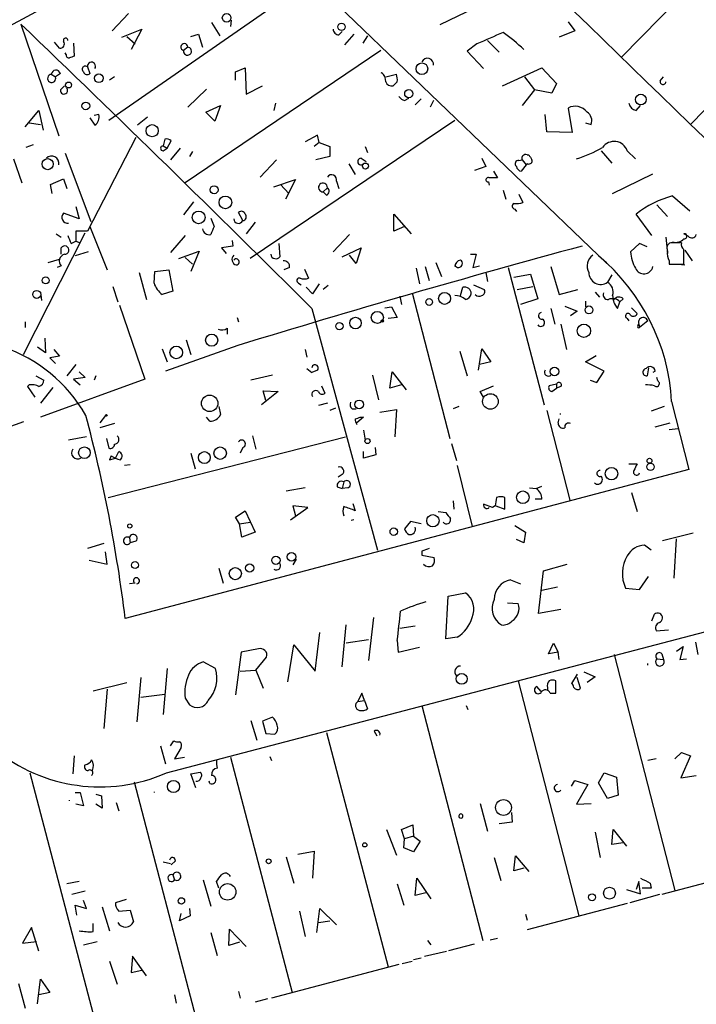
# Model space of a CAD drawing. Extents: x 8 to 10846, y -8347 to 2564.
# Drawn here: x 83 to 152, y 2203 to 2305 of the extents above; entities that cross this region are included whole.
import ezdxf

# ---------------------------------------------------------------- set-up
doc = ezdxf.new("R2010")
doc.units = 0
doc.header["$MEASUREMENT"] = 0
doc.layers.add('MAIN', color=5, linetype='CONTINUOUS')

msp = doc.modelspace()

# ---------------------------------------------------------------- linework, layer by layer
at = {"layer": 'MAIN'}
for p, q in [((102.9547, 2318.2301), (143.256, 2279.5374)), ((161.4593, 2317.8067), (144.78, 2300.7887)), ((168.4867, 2310.9487), (151.892, 2293.8461)), ((112.6913, 2308.6627), (91.948, 2294.2694)), ((129.7093, 2305.8687), (126.0687, 2304.0907)), ((93.98, 2305.2761), (92.2867, 2303.4981)), ((104.5633, 2304.5987), (104.4787, 2303.9214)), ((139.2767, 2304.4294), (139.954, 2303.4981)), ((82.8887, 2304.1754), (86.7833, 2292.6607)), ((93.3027, 2302.8207), (95.3347, 2303.6674)), ((95.3347, 2303.6674), (94.234, 2301.5507)), ((102.5313, 2304.3447), (103.378, 2302.9901)), ((115.6547, 2303.0747), (115.9933, 2303.4134)), ((139.954, 2303.4981), (138.3453, 2302.8207)), ((93.8107, 2302.9054), (94.6573, 2302.1434)), ((100.4147, 2302.9054), (101.1767, 2303.1594)), ((101.1767, 2303.1594), (101.6, 2301.8047)), ((117.1787, 2303.1594), (116.2473, 2302.0587)), ((118.618, 2302.9901), (118.11, 2302.2281)), ((130.9793, 2302.4821), (132.1647, 2301.2967)), ((86.868, 2301.7201), (86.36, 2302.3127)), ((88.3073, 2302.2281), (88.392, 2300.8734)), ((100.076, 2301.8047), (99.6527, 2301.4661)), ((119.9727, 2301.4661), (99.822, 2287.8347)), ((129.8787, 2302.1434), (128.8627, 2301.3814)), ((128.8627, 2301.3814), (130.556, 2299.6034)), ((87.5453, 2301.0427), (87.4607, 2301.2121)), ((89.7467, 2299.7727), (90.0007, 2299.0954)), ((104.9867, 2299.2647), (106.0027, 2299.6881)), ((106.0027, 2299.6881), (106.0873, 2296.9787)), ((132.5033, 2297.8254), (136.5673, 2299.6881)), ((136.5673, 2299.6881), (138.0913, 2298.0794)), ((86.0213, 2299.0107), (86.4447, 2298.7567)), ((86.9527, 2299.0954), (86.4447, 2298.7567)), ((92.5407, 2298.7567), (92.0327, 2298.4181)), ((104.9867, 2298.4181), (104.9867, 2299.2647)), ((120.4807, 2298.7567), (121.5813, 2299.0107)), ((134.7893, 2298.7567), (135.8053, 2297.4021)), ((148.7593, 2298.3334), (149.098, 2298.7567)), ((86.9527, 2297.4021), (87.376, 2297.8254)), ((102.0233, 2297.4867), (100.076, 2295.6241)), ((106.0873, 2296.9787), (107.7807, 2297.8254)), ((121.666, 2298.2487), (121.2427, 2297.8254)), ((135.8053, 2297.4021), (134.5353, 2295.7934)), ((137.5833, 2297.0634), (135.8053, 2297.4021)), ((138.0913, 2298.0794), (137.5833, 2297.0634)), ((122.428, 2296.3014), (122.8513, 2296.5554)), ((124.1213, 2296.4707), (123.5287, 2295.8781)), ((125.3913, 2296.3014), (125.0527, 2295.6241)), ((83.312, 2293.5921), (84.7513, 2295.2854)), ((84.7513, 2295.2854), (85.1747, 2293.2534)), ((101.9387, 2295.1161), (103.4627, 2295.7934)), ((103.4627, 2295.7934), (102.87, 2294.1847)), ((109.1353, 2296.0474), (108.966, 2295.2854)), ((139.2767, 2295.5394), (139.7, 2292.9994)), ((146.304, 2295.2854), (146.7273, 2295.7934)), ((90.0007, 2294.5234), (90.5087, 2293.7614)), ((90.932, 2294.8621), (90.424, 2294.7774)), ((95.9273, 2294.6081), (94.9113, 2293.7614)), ((102.87, 2294.1847), (101.9387, 2295.1161)), ((127.5927, 2294.2694), (106.5107, 2280.0454)), ((137.0753, 2293.0841), (136.906, 2294.8621)), ((83.7353, 2294.0154), (84.9207, 2293.8461)), ((141.0547, 2294.0154), (141.6473, 2293.8461)), ((94.742, 2292.4914), (89.7467, 2282.8394)), ((97.7053, 2292.3221), (97.536, 2291.6447)), ((113.4533, 2292.7454), (112.1833, 2292.0681)), ((113.6227, 2291.9834), (113.4533, 2292.7454)), ((139.7, 2292.9994), (137.0753, 2293.0841)), ((84.1587, 2291.7294), (83.3967, 2291.4754)), ((97.536, 2291.6447), (97.9593, 2291.3907)), ((97.536, 2291.1367), (97.9593, 2291.3907)), ((97.9593, 2291.3907), (98.3827, 2292.1527)), ((99.314, 2291.3907), (98.298, 2290.2054)), ((113.6227, 2291.9834), (113.1147, 2291.5601)), ((113.6227, 2291.9834), (114.7233, 2291.5601)), ((114.7233, 2291.5601), (114.7233, 2290.5441)), ((118.364, 2291.5601), (118.618, 2290.9674)), ((82.1267, 2290.2901), (82.9733, 2287.8347)), ((87.4607, 2290.8827), (90.0853, 2283.8554)), ((100.584, 2291.0521), (100.2453, 2290.5441)), ((114.7233, 2290.5441), (113.284, 2290.2054)), ((117.9407, 2290.3747), (118.4487, 2290.0361)), ((130.3867, 2290.3747), (130.81, 2289.5281)), ((135.0433, 2290.7134), (135.2127, 2290.7134)), ((142.6633, 2291.1367), (143.764, 2289.8667)), ((145.3727, 2291.1367), (146.2193, 2290.2901)), ((109.22, 2290.2054), (107.5267, 2288.4274)), ((116.6707, 2289.7821), (117.348, 2288.6814)), ((130.81, 2289.5281), (129.6247, 2289.1047)), ((134.1967, 2290.1207), (134.5353, 2290.2054)), ((134.9587, 2289.6974), (134.4507, 2289.0201)), ((134.5353, 2290.2054), (134.9587, 2289.6974)), ((135.128, 2289.7821), (134.9587, 2289.6974)), ((85.9367, 2287.6654), (87.2913, 2288.2581)), ((87.2913, 2288.2581), (87.63, 2287.2421)), ((131.572, 2289.0201), (131.9953, 2288.3427)), ((143.8487, 2286.7341), (147.9973, 2288.7661)), ((86.106, 2286.7341), (85.9367, 2287.6654)), ((108.966, 2287.4114), (111.1673, 2288.1734)), ((109.6433, 2287.6654), (110.49, 2286.7341)), ((111.1673, 2288.1734), (110.1513, 2286.1414)), ((114.4693, 2287.3267), (114.046, 2286.9034)), ((115.4007, 2288.0041), (115.6547, 2287.2421)), ((131.064, 2287.9194), (131.1487, 2287.5807)), ((114.3847, 2286.5647), (114.046, 2286.9034)), ((132.588, 2287.0727), (132.842, 2286.1414)), ((134.1967, 2286.6494), (134.62, 2285.8027)), ((150.0293, 2286.4801), (151.8073, 2284.9561)), ((88.5613, 2285.3794), (88.9, 2284.1094)), ((100.6687, 2285.8874), (99.6527, 2284.5327)), ((148.4207, 2285.5487), (149.5213, 2284.3634)), ((88.9, 2284.1094), (87.2913, 2284.7021)), ((102.4467, 2284.1941), (102.7853, 2283.3474)), ((105.7487, 2283.9401), (105.3253, 2284.7867)), ((121.3273, 2282.8394), (121.3273, 2284.6174)), ((121.3273, 2284.6174), (123.1053, 2282.5854)), ((133.7733, 2285.1254), (133.9427, 2284.8714)), ((147.9127, 2282.4161), (146.304, 2284.6174)), ((90.0007, 2283.3474), (91.7787, 2278.8601)), ((107.0187, 2283.7707), (106.0873, 2282.5854)), ((122.428, 2283.3474), (121.3273, 2282.8394)), ((83.1427, 2270.1394), (89.4927, 2282.6701)), ((86.5293, 2282.5854), (87.0373, 2282.2467)), ((89.7467, 2282.8394), (88.5613, 2282.8394)), ((88.5613, 2282.8394), (88.5613, 2281.8234)), ((99.822, 2282.4161), (98.298, 2280.6381)), ((116.7553, 2282.5007), (115.062, 2280.7227)), ((149.352, 2282.2467), (149.5213, 2280.5534)), ((151.638, 2282.3314), (151.2147, 2282.5854)), ((87.0373, 2280.4687), (87.0373, 2281.1461)), ((88.0533, 2281.5694), (88.5613, 2281.8234)), ((88.5613, 2281.8234), (88.9847, 2281.6541)), ((104.7327, 2281.3154), (103.5473, 2281.1461)), ((103.5473, 2281.1461), (104.0553, 2280.5534)), ((104.648, 2281.9081), (104.7327, 2281.3154)), ((109.474, 2281.5694), (109.5587, 2280.2147)), ((115.9933, 2280.2147), (117.9407, 2281.1461)), ((117.9407, 2281.1461), (117.4327, 2279.5374)), ((146.6427, 2281.5694), (145.7113, 2280.7227)), ((147.4047, 2281.2307), (146.6427, 2281.5694)), ((150.9607, 2281.6541), (149.86, 2281.6541)), ((89.8313, 2280.7227), (88.4767, 2280.2994)), ((99.1447, 2280.0454), (101.2613, 2280.8074)), ((99.822, 2280.1301), (100.584, 2279.4527)), ((101.2613, 2280.8074), (100.4147, 2278.6907)), ((117.4327, 2279.5374), (116.7553, 2280.3841)), ((129.2013, 2280.4687), (129.794, 2280.4687)), ((129.794, 2280.4687), (129.4553, 2279.1141)), ((151.2993, 2280.8921), (152.0613, 2279.7914)), ((85.6827, 2279.6221), (86.868, 2279.9607)), ((87.0373, 2279.2834), (86.614, 2279.1141)), ((110.5747, 2279.1141), (109.982, 2278.8601)), ((124.5447, 2279.1987), (124.968, 2277.7594)), ((125.6453, 2279.6221), (126.238, 2278.1827)), ((129.4553, 2279.1141), (130.1327, 2279.2834)), ((133.096, 2279.1141), (136.8213, 2264.9747)), ((137.4987, 2279.1987), (138.3453, 2276.3201)), ((149.6907, 2279.7914), (149.6907, 2279.4527)), ((149.6907, 2279.4527), (151.2147, 2279.4527)), ((150.622, 2279.4527), (151.2993, 2279.3681)), ((95.0807, 2278.6061), (95.8427, 2275.8121)), ((96.6047, 2277.5054), (96.6893, 2278.6907)), ((96.6893, 2278.6907), (98.1287, 2278.8601)), ((98.1287, 2278.8601), (98.552, 2276.6587)), ((112.0987, 2278.9447), (112.522, 2278.0134)), ((123.6133, 2279.0294), (123.952, 2277.4207)), ((130.81, 2278.6061), (130.9793, 2277.6747)), ((133.6887, 2278.0981), (135.382, 2278.4367)), ((135.382, 2278.4367), (136.144, 2275.8967)), ((143.764, 2278.3521), (143.3407, 2277.5901)), ((92.3713, 2277.1667), (92.8793, 2275.5581)), ((111.506, 2277.5054), (111.76, 2277.3361)), ((112.9453, 2276.4047), (112.268, 2277.0821)), ((113.6227, 2277.4207), (112.9453, 2276.4047)), ((114.554, 2277.2514), (114.046, 2276.8281)), ((128.1853, 2276.2354), (128.4393, 2277.0821)), ((129.54, 2277.3361), (130.6407, 2276.8281)), ((134.0273, 2276.8281), (135.636, 2277.1667)), ((84.9207, 2276.5741), (85.0053, 2275.7274)), ((98.552, 2276.6587), (97.4513, 2276.3201)), ((121.92, 2276.1507), (122.0893, 2275.3041)), ((123.19, 2276.4894), (127.0847, 2261.5034)), ((138.3453, 2276.3201), (140.2927, 2276.8281)), ((142.0707, 2276.5741), (142.494, 2276.0661)), ((93.0487, 2275.2194), (95.6733, 2267.5994)), ((120.396, 2274.9654), (121.0733, 2275.0501)), ((121.0733, 2275.0501), (121.666, 2273.9494)), ((136.144, 2275.8967), (134.366, 2275.3041)), ((138.938, 2275.1347), (140.208, 2274.6267)), ((141.0547, 2275.6427), (141.0547, 2275.0501)), ((144.3567, 2274.8807), (144.6107, 2275.5581)), ((144.9493, 2275.8967), (144.6107, 2275.5581)), ((112.8607, 2274.8807), (119.634, 2249.9887)), ((137.4987, 2274.8807), (137.922, 2273.2721)), ((140.208, 2274.6267), (139.5307, 2274.1187)), ((145.796, 2274.9654), (146.3887, 2274.3727)), ((83.312, 2273.5261), (83.312, 2272.9334)), ((105.156, 2273.9494), (105.3253, 2273.5261)), ((121.666, 2273.9494), (120.7347, 2273.8647)), ((138.5147, 2273.2721), (139.1073, 2270.6474)), ((145.3727, 2273.8647), (145.542, 2273.6107)), ((146.4733, 2273.1027), (146.558, 2273.2721)), ((146.558, 2273.2721), (146.6427, 2272.9334)), ((147.4893, 2273.6107), (146.6427, 2272.9334)), ((104.14, 2272.8487), (104.14, 2272.2561)), ((85.344, 2271.8327), (85.4287, 2270.3087)), ((105.2407, 2271.0707), (97.79, 2268.4461)), ((99.9067, 2271.6634), (100.4147, 2270.1394)), ((85.4287, 2270.3087), (84.582, 2270.9014)), ((86.868, 2269.9701), (85.852, 2269.8007)), ((86.2753, 2270.6474), (86.868, 2269.9701)), ((97.4513, 2270.7321), (97.9593, 2269.3774)), ((112.1833, 2270.6474), (112.3527, 2269.8854)), ((128.1007, 2270.4781), (128.8627, 2267.9381)), ((130.048, 2268.5307), (130.3867, 2270.7321)), ((130.3867, 2270.7321), (131.318, 2269.3774)), ((141.0547, 2269.3774), (142.1553, 2270.0547)), ((85.852, 2269.8007), (86.4447, 2269.2081)), ((88.5613, 2269.1234), (87.63, 2267.9381)), ((131.318, 2269.3774), (130.1327, 2269.1234)), ((143.002, 2268.4461), (141.0547, 2269.3774)), ((84.4127, 2267.9381), (85.2593, 2267.5147)), ((88.9, 2268.3614), (89.4927, 2267.7687)), ((90.5933, 2267.9381), (90.424, 2267.5147)), ((108.7967, 2268.0227), (106.5953, 2267.5147)), ((112.3527, 2268.7001), (112.8607, 2268.2767)), ((113.4533, 2268.5307), (112.8607, 2268.2767)), ((119.126, 2268.0227), (119.7187, 2265.4827)), ((120.904, 2266.6681), (121.158, 2268.3614)), ((121.158, 2268.3614), (122.5973, 2266.4987)), ((142.24, 2267.2607), (143.002, 2268.4461)), ((147.574, 2268.7847), (147.4047, 2267.9381)), ((148.2513, 2268.4461), (147.9973, 2268.2767)), ((83.7353, 2267.0067), (83.566, 2266.8374)), ((95.6733, 2267.5994), (84.9207, 2263.7047)), ((89.4927, 2267.7687), (88.3073, 2267.5994)), ((88.3073, 2267.5994), (88.9847, 2267.0067)), ((113.8767, 2266.9221), (114.2153, 2266.1601)), ((122.0893, 2267.0067), (120.904, 2266.6681)), ((130.2173, 2266.3294), (131.572, 2266.9221)), ((138.0913, 2267.0914), (137.3293, 2266.9221)), ((138.0913, 2267.0914), (138.0913, 2266.6681)), ((141.5627, 2267.5147), (142.24, 2267.2607)), ((148.5053, 2267.4301), (148.4207, 2267.7687)), ((83.566, 2266.8374), (84.328, 2265.7367)), ((86.1907, 2266.7527), (84.9207, 2265.1441)), ((109.3893, 2266.3294), (107.696, 2264.9747)), ((108.1193, 2265.3981), (107.8653, 2266.4141)), ((107.8653, 2266.4141), (109.3893, 2266.3294)), ((130.556, 2265.7367), (130.2173, 2266.3294)), ((137.5833, 2266.3294), (138.0913, 2266.6681)), ((138.5147, 2266.8374), (138.0913, 2266.6681)), ((114.4693, 2265.1441), (113.538, 2264.8901)), ((149.9447, 2265.3134), (151.7227, 2258.2861)), ((91.6093, 2263.8741), (91.0167, 2263.1121)), ((103.2933, 2264.8054), (103.4627, 2263.9587)), ((115.316, 2264.6361), (114.7233, 2264.3821)), ((117.0093, 2264.5514), (117.4327, 2264.5514)), ((119.888, 2264.2127), (121.5813, 2264.4667)), ((121.5813, 2264.4667), (121.412, 2261.6727)), ((128.016, 2264.8054), (127.4233, 2264.5514)), ((137.0753, 2264.3821), (139.446, 2255.1534)), ((149.1827, 2264.8054), (147.828, 2264.2974)), ((83.1427, 2263.1967), (72.8133, 2259.5561)), ((92.5407, 2263.0274), (91.0167, 2262.6041)), ((102.362, 2263.2814), (102.0233, 2263.7047)), ((118.1947, 2263.7047), (117.5173, 2263.1121)), ((117.856, 2263.7047), (118.1947, 2263.7047)), ((138.2607, 2263.1121), (138.3453, 2263.5354)), ((148.2513, 2262.6887), (149.7753, 2263.1121)), ((118.1947, 2262.3501), (118.364, 2261.3341)), ((149.6907, 2262.4347), (150.622, 2262.5194)), ((89.662, 2261.6727), (87.7993, 2261.3341)), ((91.694, 2261.5034), (91.948, 2260.4874)), ((91.8633, 2255.4074), (116.332, 2261.6727)), ((106.7647, 2261.7574), (107.1033, 2260.4027)), ((127.254, 2260.9954), (127.762, 2259.2174)), ((92.6253, 2259.4714), (92.964, 2260.1487)), ((100.4147, 2259.9794), (100.838, 2258.3707)), ((105.7487, 2260.5721), (105.4947, 2259.9794)), ((118.1947, 2259.4714), (118.1947, 2260.1487)), ((119.4647, 2259.8101), (118.1947, 2259.4714)), ((119.38, 2260.5721), (119.4647, 2259.8101)), ((92.202, 2259.7254), (92.0327, 2259.3021)), ((92.0327, 2259.3021), (92.6253, 2259.4714)), ((94.1493, 2258.7941), (93.5567, 2258.7094)), ((145.542, 2258.8787), (146.3887, 2258.8787)), ((151.7227, 2258.2861), (93.6413, 2242.9614)), ((115.9933, 2257.7781), (115.57, 2257.5241)), ((127.8467, 2258.7094), (129.3707, 2252.4441)), ((116.1627, 2257.0161), (115.9933, 2256.3387)), ((112.1833, 2256.4234), (110.236, 2256.0847)), ((115.4853, 2256.5081), (115.9933, 2256.3387)), ((116.586, 2256.4234), (115.9933, 2256.3387)), ((135.2973, 2256.4234), (135.9747, 2256.3387)), ((135.9747, 2256.3387), (136.5673, 2256.5927)), ((145.796, 2255.9154), (146.3887, 2253.9681)), ((117.094, 2254.8147), (117.348, 2254.0527)), ((127.4233, 2255.0687), (127.508, 2254.2221)), ((131.4873, 2254.3914), (130.556, 2254.7301)), ((132.7573, 2254.2221), (132.7573, 2255.4074)), ((136.5673, 2255.2381), (135.89, 2255.2381)), ((104.9867, 2253.3754), (106.0027, 2254.0527)), ((106.0027, 2254.0527), (107.0187, 2251.8514)), ((110.6593, 2253.1214), (112.4373, 2254.3914)), ((112.4373, 2254.3914), (110.9133, 2254.5607)), ((110.9133, 2254.5607), (111.1673, 2253.5447)), ((125.8993, 2253.9681), (126.6613, 2253.8834)), ((131.7413, 2254.5607), (131.4873, 2254.3914)), ((131.826, 2254.5607), (132.7573, 2254.2221)), ((105.41, 2252.6981), (104.9867, 2253.3754)), ((105.41, 2252.6981), (106.5107, 2252.8674)), ((105.664, 2251.3434), (105.41, 2252.6981)), ((117.1787, 2253.1214), (116.9247, 2253.0367)), ((123.0207, 2252.9521), (122.428, 2252.1901)), ((124.1213, 2252.6981), (123.0207, 2252.9521)), ((107.0187, 2251.8514), (105.664, 2251.3434)), ((133.7733, 2252.5287), (134.874, 2251.8514)), ((134.874, 2251.8514), (134.7047, 2250.7507)), ((149.0133, 2251.0047), (152.146, 2251.7667)), ((91.44, 2250.6661), (89.7467, 2250.1581)), ((94.0647, 2251.2587), (94.1493, 2250.7507)), ((94.742, 2250.9201), (94.1493, 2250.7507)), ((134.7047, 2250.7507), (133.9427, 2251.0894)), ((150.1987, 2247.1101), (150.4527, 2251.1741)), ((91.7787, 2248.5494), (91.6093, 2249.8194)), ((124.206, 2249.9041), (124.206, 2249.4807)), ((147.828, 2249.9887), (147.1507, 2250.4967)), ((89.916, 2248.9727), (91.7787, 2248.5494)), ((111.252, 2249.0574), (110.9133, 2248.4647)), ((124.206, 2249.4807), (125.476, 2249.2267)), ((103.2933, 2248.1261), (103.7167, 2246.6021)), ((136.2287, 2243.4694), (136.7367, 2247.8721)), ((136.7367, 2247.8721), (139.192, 2248.5494)), ((94.6573, 2246.6021), (94.0647, 2246.5174)), ((133.35, 2246.9407), (134.366, 2246.5174)), ((146.6427, 2245.9247), (147.574, 2247.2794)), ((126.9153, 2245.2474), (128.6933, 2245.5861)), ((138.176, 2246.1787), (136.5673, 2245.8401)), ((145.2033, 2246.0941), (146.6427, 2245.9247)), ((126.6613, 2240.8447), (126.9153, 2245.2474)), ((133.0113, 2244.5701), (134.112, 2244.4854)), ((138.5147, 2243.8927), (136.2287, 2243.4694)), ((119.2107, 2243.0461), (118.7027, 2238.6434)), ((147.9127, 2242.7074), (148.1667, 2243.3847)), ((97.8747, 2227.0441), (156.0407, 2242.2841)), ((115.9933, 2237.9661), (116.4167, 2242.2841)), ((121.92, 2241.9454), (123.5287, 2242.1994)), ((148.336, 2241.6914), (149.606, 2241.7761)), ((113.1993, 2237.5427), (113.7073, 2241.5221)), ((118.7027, 2240.7601), (116.4167, 2240.4214)), ((121.666, 2240.6754), (121.7507, 2239.4901)), ((127.8467, 2241.0141), (126.6613, 2240.8447)), ((107.3573, 2239.8287), (105.5793, 2239.4901)), ((110.4053, 2236.4421), (110.998, 2240.2521)), ((110.998, 2240.2521), (113.1993, 2237.5427)), ((121.7507, 2239.4901), (123.952, 2239.9981)), ((137.2447, 2239.3207), (137.7527, 2240.4214)), ((137.7527, 2240.4214), (138.2607, 2239.4901)), ((150.4527, 2239.5747), (151.13, 2240.0827)), ((151.13, 2240.0827), (150.7913, 2238.7281)), ((152.4, 2240.5061), (152.654, 2239.2361)), ((105.5793, 2239.4901), (104.9867, 2235.0874)), ((107.1033, 2237.6274), (108.204, 2238.9821)), ((138.2607, 2239.4901), (137.2447, 2239.3207)), ((138.3453, 2238.7281), (138.2607, 2239.4901)), ((144.018, 2239.2361), (150.2833, 2214.9367)), ((148.4207, 2238.8127), (149.098, 2238.7281)), ((148.9287, 2239.3207), (149.098, 2238.7281)), ((150.7913, 2238.7281), (151.4687, 2238.8127)), ((97.9593, 2237.7967), (97.536, 2233.0554)), ((102.9547, 2237.7967), (101.6847, 2238.4741)), ((105.4947, 2237.5427), (107.1033, 2237.6274)), ((107.1033, 2237.6274), (107.8653, 2235.7647)), ((95.25, 2236.8654), (94.8267, 2232.2934)), ((134.112, 2236.5267), (140.3773, 2212.3121)), ((138.0067, 2235.2567), (138.0067, 2236.5267)), ((140.208, 2237.2041), (139.6153, 2236.2727)), ((140.5467, 2235.7647), (140.208, 2236.8654)), ((140.8853, 2237.4581), (142.0707, 2236.9501)), ((142.0707, 2236.9501), (141.224, 2236.3574)), ((90.3393, 2235.5107), (93.8107, 2236.3574)), ((91.7787, 2235.6801), (91.44, 2231.6161)), ((136.4827, 2235.4261), (136.0593, 2235.9341)), ((137.16, 2235.8494), (137.16, 2235.5954)), ((95.25, 2234.8334), (97.7053, 2235.1721)), ((99.822, 2234.7487), (100.2453, 2234.0714)), ((118.0253, 2235.2567), (117.602, 2234.4101)), ((117.602, 2234.4101), (118.2793, 2234.4947)), ((118.2793, 2234.4947), (118.0253, 2235.2567)), ((118.2793, 2234.4947), (118.618, 2233.6481)), ((137.414, 2235.2567), (138.0067, 2235.2567)), ((124.206, 2233.9867), (130.4713, 2209.7721)), ((128.778, 2233.9867), (128.9473, 2233.5634)), ((106.5953, 2232.4627), (107.188, 2230.4307)), ((108.7967, 2232.8014), (107.7807, 2232.3781)), ((107.7807, 2232.3781), (108.1193, 2231.1081)), ((108.1193, 2231.1081), (109.0507, 2231.0234)), ((114.3847, 2231.1927), (120.7347, 2207.0627)), ((119.2953, 2231.3621), (119.5493, 2230.8541)), ((97.282, 2229.8381), (97.79, 2227.9754)), ((98.298, 2229.8381), (98.6367, 2230.3461)), ((99.3987, 2229.6687), (98.7213, 2228.4834)), ((88.392, 2228.8221), (88.2227, 2226.9594)), ((98.7213, 2228.4834), (99.7373, 2228.6527)), ((104.4787, 2228.6527), (110.8287, 2204.4381)), ((108.5427, 2228.7374), (108.712, 2228.3141)), ((148.336, 2228.4834), (147.4893, 2228.3141)), ((150.2833, 2228.4834), (150.9607, 2229.1607)), ((151.892, 2228.8221), (150.876, 2226.5361)), ((150.9607, 2229.1607), (151.892, 2228.8221)), ((83.82, 2227.0441), (91.1013, 2199.2734)), ((100.4147, 2226.9594), (101.346, 2227.1287)), ((100.9227, 2225.5201), (100.4147, 2226.9594)), ((142.4093, 2226.0281), (143.002, 2227.0441)), ((143.002, 2227.0441), (144.272, 2226.6207)), ((144.272, 2226.6207), (144.4413, 2224.7581)), ((150.876, 2226.5361), (152.4847, 2226.7901)), ((94.5727, 2226.1127), (100.9227, 2201.8134)), ((102.362, 2225.9434), (102.2773, 2226.1974)), ((139.6153, 2225.6894), (139.954, 2226.2821)), ((139.954, 2226.2821), (141.3087, 2225.8587)), ((141.3087, 2225.8587), (140.1233, 2223.8267)), ((143.3407, 2224.4194), (142.4093, 2226.0281)), ((88.4767, 2225.0121), (88.9847, 2225.0121)), ((88.9847, 2225.0121), (89.3233, 2223.6574)), ((90.5933, 2224.8427), (91.186, 2224.6734)), ((91.186, 2224.6734), (91.2707, 2223.4034)), ((144.4413, 2224.7581), (143.3407, 2224.4194)), ((89.3233, 2223.6574), (88.5613, 2223.8267)), ((91.2707, 2223.4034), (90.5933, 2223.8267)), ((92.71, 2223.9961), (92.964, 2223.1494)), ((130.2173, 2223.9114), (130.9793, 2221.0327)), ((140.1233, 2223.8267), (141.6473, 2223.9114)), ((133.4347, 2222.9801), (133.5193, 2221.9641)), ((122.0893, 2221.2021), (123.2747, 2221.7101)), ((123.2747, 2221.7101), (123.3593, 2220.5247)), ((133.5193, 2221.9641), (132.1647, 2221.7947)), ((120.5653, 2221.2021), (121.5813, 2218.5774)), ((122.428, 2220.2707), (122.0893, 2221.2021)), ((122.3433, 2219.3394), (122.428, 2220.2707)), ((123.3593, 2220.5247), (122.428, 2220.2707)), ((123.3593, 2220.5247), (124.0367, 2220.0167)), ((142.0707, 2220.9481), (142.5787, 2218.3234)), ((143.764, 2219.6781), (143.9333, 2221.2021)), ((143.9333, 2221.2021), (145.288, 2219.5087)), ((123.3593, 2218.9161), (122.3433, 2219.3394)), ((124.0367, 2220.0167), (123.3593, 2218.9161)), ((144.9493, 2219.8474), (143.764, 2219.6781)), ((110.236, 2218.4081), (110.998, 2215.6987)), ((111.4213, 2218.6621), (113.1147, 2219.0007)), ((113.1147, 2219.0007), (112.9453, 2216.2067)), ((131.6567, 2218.3234), (132.334, 2215.9527)), ((133.6887, 2216.9687), (133.858, 2218.4927)), ((133.858, 2218.4927), (135.2127, 2216.8841)), ((97.536, 2217.9001), (98.298, 2217.7307)), ((98.806, 2217.9847), (98.3827, 2217.5614)), ((134.7047, 2217.2227), (133.6887, 2216.9687)), ((160.1047, 2217.4767), (148.9287, 2214.5134)), ((98.552, 2216.5454), (98.7213, 2216.0374)), ((123.5287, 2214.4287), (123.698, 2216.2067)), ((123.698, 2216.2067), (125.1373, 2214.0901)), ((88.9, 2215.8681), (87.63, 2215.6141)), ((101.6847, 2216.0374), (102.4467, 2213.3281)), ((103.2933, 2215.1907), (103.0393, 2215.8681)), ((121.666, 2215.6141), (122.3433, 2213.4127)), ((146.558, 2215.8681), (146.304, 2215.0214)), ((146.7273, 2214.5981), (146.558, 2215.8681)), ((147.828, 2215.1907), (146.8967, 2215.1907)), ((147.7433, 2215.6987), (147.828, 2215.1907)), ((89.4927, 2214.8521), (88.138, 2214.5134)), ((124.6293, 2214.6827), (123.5287, 2214.4287)), ((145.288, 2215.0214), (146.7273, 2214.5981)), ((148.6747, 2214.5134), (145.6267, 2213.6667)), ((88.646, 2212.3967), (88.4767, 2213.4127)), ((88.4767, 2213.4127), (89.662, 2213.0741)), ((89.662, 2213.0741), (89.3233, 2213.9207)), ((91.2707, 2213.2434), (92.0327, 2210.7881)), ((93.726, 2214.0054), (92.6253, 2213.6667)), ((145.3727, 2213.5821), (135.0433, 2210.8727)), ((92.964, 2212.8201), (94.1493, 2212.9047)), ((94.1493, 2212.9047), (94.488, 2211.7194)), ((99.2293, 2211.8041), (99.3987, 2212.5661)), ((100.33, 2212.3121), (99.2293, 2211.8041)), ((100.2453, 2213.0741), (100.33, 2212.3121)), ((111.5907, 2212.8201), (112.1833, 2210.1954)), ((113.3687, 2210.6187), (113.7073, 2213.0741)), ((113.7073, 2213.0741), (115.4007, 2211.3807)), ((134.874, 2212.4814), (135.0433, 2211.8887)), ((83.9893, 2211.1267), (83.058, 2209.5181)), ((84.7513, 2208.6714), (83.9893, 2211.1267)), ((90.3393, 2210.7034), (90.3393, 2211.5501)), ((113.538, 2211.6347), (114.7233, 2211.8041)), ((102.4467, 2210.6187), (103.124, 2208.2481)), ((104.3093, 2209.2641), (104.394, 2210.9574)), ((104.394, 2210.9574), (106.0873, 2209.1794)), ((83.058, 2209.5181), (84.4973, 2209.6874)), ((89.3233, 2209.3487), (90.7627, 2209.6874)), ((105.41, 2209.6027), (104.3093, 2209.2641)), ((124.7987, 2209.7721), (125.1373, 2209.3487)), ((127, 2208.7561), (129.6247, 2209.4334)), ((131.2333, 2209.8567), (131.9953, 2210.0261)), ((94.4033, 2208.1634), (94.234, 2206.4701)), ((95.8427, 2206.1314), (94.4033, 2208.1634)), ((124.46, 2208.1634), (126.746, 2208.6714)), ((92.0327, 2207.6554), (92.7947, 2205.2847)), ((121.8353, 2207.3167), (108.712, 2203.8454)), ((122.174, 2207.4014), (123.19, 2207.6554)), ((123.3593, 2207.8247), (124.1213, 2207.9941)), ((94.234, 2206.4701), (95.3347, 2206.7241)), ((82.6347, 2205.3694), (83.312, 2202.8294)), ((84.582, 2203.2527), (84.9207, 2205.7927)), ((84.9207, 2205.7927), (85.852, 2204.4381)), ((85.852, 2204.4381), (84.7513, 2204.1841)), ((98.7213, 2204.1841), (98.8907, 2203.3374)), ((105.3253, 2204.5227), (105.4947, 2203.8454)), ((108.2887, 2203.7607), (107.0187, 2203.4221))]:
    msp.add_line(p, q, dxfattribs=at)
for centre, radius in [((104.089, 2304.8279), 0.4461), ((115.9242, 2303.9016), 0.3783), ((124.2107, 2299.5845), 0.6008), ((90.9138, 2298.6056), 0.4532), ((87.7993, 2297.9101), 0.3052), ((122.8533, 2297.0098), 0.4209), ((146.7685, 2296.41), 0.5518), ((89.5773, 2295.7572), 0.3961), ((96.41, 2293.2036), 0.6299), ((85.6488, 2289.7574), 0.5712), ((118.3957, 2289.5599), 0.3085), ((102.7994, 2287.1151), 0.4114), ((103.96, 2285.8199), 0.6513), ((101.2021, 2284.269), 0.6567), ((85.4433, 2277.7779), 0.3573), ((84.5166, 2276.3346), 0.4087), ((126.5451, 2275.9235), 0.6151), ((124.9571, 2275.5552), 0.3495), ((141.4265, 2274.7433), 0.4082), ((117.3646, 2273.388), 0.5998), ((119.616, 2273.9668), 0.6204), ((115.7054, 2273.0689), 0.3759), ((120.142, 2273.6108), 0.1197), ((140.9057, 2272.5928), 0.6859), ((102.5425, 2271.6244), 0.6282), ((98.8957, 2270.3592), 0.6472), ((137.8661, 2268.391), 0.4446), ((102.3349, 2265.1167), 0.8472), ((131.2664, 2265.3093), 0.8023), ((117.7452, 2265.0025), 0.4575), ((91.694, 2263.8741), 0.0846), ((118.6038, 2261.2353), 0.2594), ((89.4324, 2260.0323), 0.5989), ((101.7944, 2259.5335), 0.6103), ((103.4177, 2259.984), 0.6385), ((147.7623, 2258.5782), 0.3838), ((147.6586, 2259.2005), 0.2517), ((143.7507, 2257.8661), 0.6448), ((134.6054, 2255.4431), 0.6472), ((94.1069, 2252.4864), 0.2158), ((125.3408, 2253.0242), 0.6354), ((121.3042, 2251.8976), 0.3821), ((110.7757, 2249.3097), 0.4417), ((94.6465, 2248.4618), 0.3495), ((109.1644, 2248.9448), 0.435), ((104.9821, 2247.5755), 0.6249), ((106.4564, 2248.1549), 0.4182), ((128.3057, 2236.7358), 0.5612), ((98.6185, 2225.6456), 0.6282), ((132.6106, 2223.4808), 0.8141), ((118.3216, 2219.6358), 0.2158), ((108.4156, 2217.9425), 0.2468), ((104.1879, 2214.7902), 0.8516), ((143.5394, 2214.6588), 0.61), ((99.4198, 2213.8573), 0.3346), ((141.7467, 2214.241), 0.3573)]:
    msp.add_circle(centre, radius, dxfattribs=at)
for centre, radius, start, end in [((5213.4001, 7462.4922), 7210.4345, 225.16955423, 225.75757635), ((3397.2501, 5643.1894), 4663.747, 225.2656442, 226.0799103), ((24.0484, 2412.9185), 123.2562, 279.367942, 309.805321), ((-1399.3192, 757.7186), 2142.0712, 45.0942313, 46.2152678), ((115.6406, 2303.6533), 0.5788, 178.604026, 271.395974), ((86.9443, 2302.1433), 0.4301, 259.779766, 36.214447), ((87.4889, 2302.5103), 0.2276, 352.88123, 209.741759), ((427.5633, 1625.3998), 739.3227, 113.5144574, 113.7436364), ((123.3674, 2290.2026), 16.041, 45.027277, 54.913377), ((99.7198, 2301.8161), 0.3564, 358.166903, 259.147264), ((100.0568, 2301.3948), 0.4103, 169.993638, 87.318186), ((87.8416, 2301.0004), 0.2993, 171.875312, 278.143638), ((130.4605, 2173.7964), 133.8593, 108.316987, 108.546184), ((124.7799, 2300.0456), 0.6202, 350.391853, 157.723381), ((86.4955, 2298.9599), 0.4769, 16.508201, 173.88535), ((89.5268, 2299.5255), 0.3308, 48.344888, 232.03539), ((90.1615, 2299.8402), 0.4203, 325.704931, 189.24267), ((86.0585, 2298.5929), 0.4195, 95.088074, 22.983383), ((89.7184, 2299.4059), 0.4196, 199.665766, 312.276444), ((120.0574, 2299.5334), 0.3633, 256.518375, 283.466288), ((119.4356, 2298.3355), 1.0487, 355.252239, 53.643658), ((120.1011, 2298.4605), 1.5791, 352.29219, 20.390429), ((149.0524, 2298.2683), 0.3002, 167.477402, 356.257012), ((87.3252, 2297.3513), 0.376, 172.234148, 35.833535), ((121.0834, 2298.4362), 0.6312, 197.280921, 284.617437), ((122.767, 2297.4026), 1.1522, 216.039438, 252.889228), ((139.9963, 2294.1591), 1.5566, 37.936643, 117.53465), ((146.431, 2296.1744), 0.898, 188.130102, 261.869898), ((89.8951, 2294.6291), 1.0627, 305.266302, 12.664473), ((140.6738, 2294.2272), 1.0454, 338.620946, 58.243849), ((97.9169, 2291.729), 0.6297, 42.290215, 109.634851), ((97.536, 2291.3907), 0.254, 90, 270), ((135.8507, 2303.7457), 14.1177, 287.616372, 299.640579), ((144.015, 2290.6483), 1.4429, 19.784978, 145.024571), ((86.0443, 2289.8411), 0.7528, 348.996044, 134.860071), ((117.9436, 2290.0252), 0.3495, 90.475405, 315.92741), ((134.8952, 2290.3535), 0.3892, 67.632677, 202.367323), ((262.3819, 2375.1093), 152.6259, 213.57026, 213.799443), ((134.1504, 2289.7898), 0.3341, 82.034805, 231.562485), ((134.5352, 2289.6126), 0.5985, 188.116564, 261.883436), ((135.2269, 2290.1065), 0.3391, 253.045081, 16.954919), ((114.9008, 2288.1406), 0.5181, 344.727426, 146.389676), ((131.0358, 2288.1452), 0.2275, 60.245747, 277.11877), ((131.572, 2076.6929), 211.6502, 89.885408, 90.114592), ((114.0163, 2287.3564), 0.454, 356.24889, 273.75111), ((114.1951, 2286.9715), 0.4487, 294.989129, 52.333315), ((152.5693, 2276.7437), 10.0623, 104.621257, 128.510143), ((133.8298, 2285.4358), 0.3156, 116.556932, 259.683783), ((133.9428, 2288.0893), 2.3848, 263.883473, 286.497195), ((87.6964, 2284.2696), 0.5926, 133.126379, 280.001258), ((105.6076, 2284.4762), 0.4196, 19.665766, 132.276444), ((105.7137, 2284.3395), 0.4009, 275.008119, 43.878282), ((314.3124, 2198.2655), 227.997, 158.08868, 158.317839), ((105.3042, 2284.1412), 0.4879, 183.736746, 335.657127), ((299.5373, 2366.6341), 227.9506, 201.682146, 201.911352), ((102.3013, 2283.1941), 0.7085, 188.171275, 281.842842), ((151.257, 2282.3314), 0.2575, 260.544994, 99.455006), ((152.013, 2282.658), 0.4972, 221.053693, 341.557764), ((87.3959, 2280.902), 0.4338, 267.370447, 145.756774), ((434.6731, 1196.858), 1123.5918, 105.1663676, 107.0493806), ((150.0082, 2281.1037), 0.57, 105.069981, 211.322346), ((150.3529, 2282.85), 1.1574, 253.764942, 318.12391), ((151.4264, 2281.4424), 0.5116, 155.554191, 245.554191), ((87.5623, 2279.7744), 0.7189, 105.020238, 223.083337), ((105.244, 2279.951), 0.608, 134.573521, 253.496643), ((109.0507, 2280.4688), 0.4234, 180.013532, 270), ((109.22, 2280.3843), 0.3788, 243.45524, 333.401126), ((142.6179, 2279.2539), 1.3854, 125.332869, 207.878351), ((128.9246, 2264.1314), 21.0533, 3.218461, 50.170665), ((149.4489, 2280.9212), 3.7429, 183.040062, 210.360455), ((150.8765, 2280.5112), 1.3872, 167.671, 211.258436), ((-229.7852, 2280.2147), 381.0007, 359.885409, 0.114591), ((105.0681, 2279.684), 0.3159, 270.580374, 142.549728), ((109.982, 2279.1987), 0.5987, 351.876665, 98.132809), ((128.3405, 2279.1424), 0.7499, 101.943746, 175.694466), ((127.9737, 2279.5233), 0.4114, 202.16348, 59.045798), ((147.0816, 2279.3946), 0.9364, 202.953556, 347.924473), ((142.6332, 2278.6084), 1.2399, 180.106283, 304.79101), ((98.9729, 2278.3019), 2.4986, 198.589408, 232.48342), ((111.5907, 2277.7594), 0.2677, 71.578587, 251.558284), ((112.0987, 2279.0291), 1.1004, 247.370923, 292.624271), ((128.5965, 2276.4107), 0.6896, 359.501427, 103.177718), ((142.8042, 2276.6163), 1.1118, 339.964499, 61.148115), ((127.4473, 2274.2149), 2.0257, 52.041666, 85.883954), ((128.5243, 2276.5739), 0.7803, 282.508101, 347.475971), ((130.0974, 2276.6731), 0.5247, 222.288382, 303.462909), ((130.3161, 2276.6164), 0.3875, 280.497939, 33.11188), ((143.377, 2276.305), 0.4953, 158.14274, 275.59663), ((146.2875, 2276.3773), 2.4429, 183.329964, 217.779948), ((144.5199, 2275.4554), 0.6157, 45.783022, 144.598617), ((143.8437, 2274.8716), 1.0294, 41.829994, 113.982834), ((136.5674, 2274.1188), 0.349, 104.044206, 284.024302), ((145.4573, 2274.1187), 0.2678, 18.441716, 251.578587), ((145.9936, 2274.5139), 0.4196, 227.723556, 340.334234), ((136.4573, 2273.4329), 0.3981, 218.082036, 60.717517), ((146.558, 2273.0181), 0.1198, 135.033843, 315), ((147.0182, 2273.4564), 0.4957, 18.135242, 201.825018), ((103.6047, 2273.5733), 0.9009, 243.924158, 306.455225), ((76.045, 2256.1677), 15.5728, 29.66073, 112.426564), ((113.1961, 2268.749), 0.3373, 319.676874, 173.924309), ((137.2386, 2268.319), 0.3943, 147.523235, 311.27752), ((147.3623, 2268.3191), 0.3834, 96.33524, 276.350095), ((147.7325, 2268.3782), 0.5232, 7.45643, 142.032818), ((84.0317, 2265.6523), 1.3865, 58.733619, 102.344134), ((84.4492, 2267.5932), 0.8139, 291.787031, 354.465227), ((137.6539, 2266.7104), 0.3875, 146.88812, 259.502061), ((138.3376, 2267.0221), 0.2559, 313.796617, 164.285299), ((147.4469, 2264.1671), 2.8475, 75.357624, 94.261664), ((148.3783, 2267.1479), 0.3095, 226.859429, 65.770566), ((113.2622, 2266.0514), 0.3916, 45.227609, 215.971432), ((113.9331, 2266.4705), 0.4195, 199.652905, 312.275527), ((117.4325, 2265.017), 0.6292, 160.338213, 227.731211), ((-60.7027, 2223.8187), 155.5266, 7.070074, 14.924559), ((102.356, 2264.5241), 1.2428, 270.276633, 332.938046), ((138.4724, 2264.5407), 0.4991, 265.126724, 274.861837), ((118.0255, 2263.4084), 0.6893, 169.382898, 222.501256), ((117.2207, 2264.7642), 1.2354, 275.914572, 300.947849), ((138.7535, 2263.0637), 0.4952, 174.390726, 291.872304), ((139.319, 2262.6973), 0.3922, 57.327102, 193.745728), ((92.0798, 2260.9295), 0.4613, 253.399492, 357.664214), ((92.5182, 2261.3789), 0.4687, 272.751311, 53.851304), ((105.6416, 2260.9431), 0.3862, 286.102331, 144.984887), ((88.7437, 2260.0259), 0.643, 144.124622, 300.421271), ((92.8371, 2259.6831), 0.4826, 307.862488, 74.754253), ((93.6194, 2261.6077), 2.3563, 233.019707, 258.094435), ((315.5742, 2173.8501), 189.3505, 153.316988, 153.54613), ((115.7123, 2258.1206), 0.443, 309.366754, 108.737622), ((142.547, 2257.8945), 0.3085, 84.102776, 292.14278), ((146.332, 2258.041), 0.3244, 150.369027, 343.234798), ((115.9137, 2256.6425), 0.449, 56.317011, 197.417971), ((116.4626, 2256.7828), 0.38, 288.94991, 142.119726), ((142.3352, 2257.2595), 0.4792, 223.215636, 46.784365), ((135.3538, 2255.2945), 1.2149, 357.338971, 59.263526), ((130.9023, 2254.6482), 0.3559, 166.694022, 313.815995), ((343.5249, 2212.6293), 215.8947, 168.571593, 168.80075), ((132.334, 2254.392), 1.1001, 67.369719, 112.630281), ((117.3898, 2254.0104), 1.3125, 159.217612, 200.782388), ((113.1554, 2244.1865), 10.7201, 66.97714, 73.708155), ((296.2002, 2380.5146), 211.6103, 216.756617, 216.985854), ((126.7471, 2253.1294), 0.4291, 217.633725, 10.296487), ((123.5292, 2252.5291), 1.1522, 197.110772, 233.960562), ((122.9531, 2252.189), 0.6003, 260.236405, 16.490804), ((93.83, 2250.9586), 0.381, 51.97201, 326.931374), ((94.4638, 2251.2104), 0.402, 313.780696, 173.099492), ((188.0819, 2059.5463), 200.789, 108.320339, 108.54954), ((147.1682, 2248.482), 2.0148, 90.497668, 153.019078), ((109.2285, 2248.3716), 0.4218, 231.516257, 38.483743), ((124.545, 2248.9727), 0.965, 322.117206, 15.260326), ((148.2711, 2247.5921), 3.414, 148.101355, 206.026155), ((124.9499, 2249.0637), 0.7711, 221.83037, 297.561977), ((94.7902, 2246.8312), 0.3159, 276.634609, 226.487868), ((133.7271, 2244.9049), 2.0704, 100.494198, 179.89484), ((127.5212, 2243.9132), 2.0426, 334.881435, 54.983392), ((129.304, 2227.3165), 17.9573, 105.089202, 113.983903), ((133.4537, 2244.0075), 2.0103, 153.366121, 239.012782), ((-2.4187, 2256.0068), 125.0283, 352.956465, 354.361882), ((132.7573, 2243.9492), 1.457, 301.534335, 21.594015), ((125.9846, 2243.9982), 3.5174, 301.964462, 344.295135), ((132.5265, 2243.6462), 1.3664, 265.474901, 316.601349), ((148.5054, 2243.0122), 0.5035, 289.651527, 132.279048), ((148.9287, 2241.9454), 0.6448, 113.197424, 203.197424), ((107.5549, 2239.1797), 0.6785, 343.068623, 106.933836), ((148.7244, 2238.4904), 0.4428, 133.298102, 32.46623), ((148.6606, 2239.0808), 0.3598, 41.822669, 228.177331), ((102.2874, 2236.2614), 2.2933, 105.236712, 158.028784), ((99.5179, 2236.8509), 3.5646, 318.623552, 15.38679), ((128.1768, 2237.4581), 0.5927, 89.17823, 225.587839), ((146.8952, 2238.2201), 0.6001, 351.8861, 8.104447), ((103.8435, 2235.3837), 4.0713, 154.765544, 188.972992), ((137.7525, 2236.0611), 0.6292, 132.268789, 199.661787), ((137.668, 2235.8918), 0.7196, 61.921424, 118.078576), ((136.1863, 2235.5773), 0.3787, 109.592765, 321.484281), ((136.9288, 2235.0841), 0.515, 19.581978, 150.024662), ((139.3191, 2235.8071), 0.5518, 4.396316, 57.536771), ((140.2383, 2236.0491), 0.4196, 208.421916, 317.318401), ((101.0516, 2235.0534), 1.2706, 230.611286, 333.912924), ((117.8828, 2233.9801), 0.5136, 123.145471, 257.462723), ((117.9828, 2234.6221), 1.1628, 259.520187, 303.110624), ((107.6531, 2231.5396), 1.703, 14.108052, 47.813219), ((108.5568, 2231.6584), 0.8045, 307.875608, 21.61228), ((119.507, 2231.0318), 0.3922, 346.268462, 122.65713), ((91.0222, 2242.6515), 17.0454, 230.497029, 293.704095), ((99.0599, 2231.1913), 0.9452, 243.402419, 280.324365), ((99.0175, 2229.8803), 0.436, 330.965819, 60.936461), ((89.4139, 2228.7012), 0.8143, 275.553068, 338.194671), ((89.2166, 2227.7718), 1.141, 335.472102, 33.326577), ((89.8101, 2227.679), 0.3815, 146.297437, 273.185662), ((90.0007, 2227.0441), 0.3053, 303.684862, 123.700477), ((103.2412, 2226.8494), 0.7124, 99.468933, 184.774997), ((104.9854, 2228.1447), 1.9535, 175.025178, 197.659526), ((100.9904, 2226.6461), 0.4538, 261.419912, 345.972943), ((101.1189, 2226.7939), 0.4046, 320.415647, 55.850351), ((102.5407, 2226.3479), 0.4423, 246.165118, 91.217773), ((138.2165, 2225.4888), 0.3722, 96.248372, 323.247102), ((96.9613, 2225.0544), 0.3591, 173.235168, 186.764832), ((87.3243, 2224.2078), 0.5613, 355.66784, 4.321981), ((128.2277, 2222.5991), 0.2159, 281.299523, 258.674454), ((98.5096, 2218.027), 0.2993, 351.878017, 171.856362), ((98.4032, 2216.2136), 0.3636, 65.845534, 331.017324), ((98.9465, 2216.3947), 0.4223, 237.777479, 159.093016), ((-66.0476, 2343.2187), 211.6803, 323.014163, 323.243324), ((103.9548, 2216.1405), 0.5745, 24.213647, 135.183368), ((274.2252, 2469.9325), 283.9586, 243.320348, 243.549549), ((93.6108, 2213.5699), 0.9902, 174.39016, 229.217958), ((93.664, 2212.0509), 0.8882, 207.941201, 338.08479), ((89.9161, 2215.783), 5.0972, 258.501365, 274.762522)]:
    msp.add_arc(centre, radius, start, end, dxfattribs=at)

doc.saveas('drawing.dxf')
